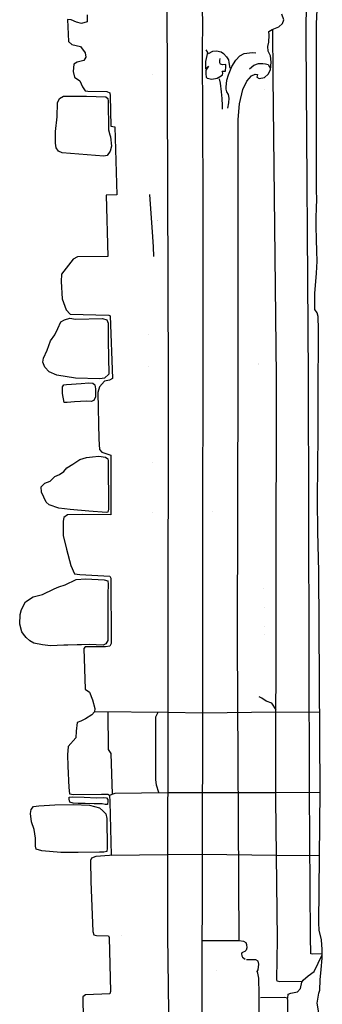
# Model space of a CAD drawing. Extents: x 2183.8 to 2243.3, y 8 to 50.
# Drawn here: x 2227.3 to 2228.3, y 26 to 29.1 of the extents above; entities that cross this region are included whole.
import ezdxf

# ---------------------------------------------------------------- set-up
doc = ezdxf.new("R2010")
doc.units = 0
doc.header["$LTSCALE"] = 50
for name, color, linetype in [('ARCHI_STONE', 113, 'Continuous'), ('ASHLAR', 3, 'Continuous'), ('DAMAGE', 9, 'Continuous'), ('MAJOR', 1, 'Continuous'), ('MINOR', 40, 'Continuous'), ('OUTLINE', 7, 'Continuous'), ('SCULPTURAL', 2, 'Continuous')]:
    doc.layers.add(name, color=color, linetype=linetype)

msp = doc.modelspace()

# ---------------------------------------------------------------- linework, layer by layer
at = {"layer": 'ARCHI_STONE'}
for points in [[(2227.635627829922, 28.72661373389035, -4950.442256975671), (2227.6262147539, 28.71323957791733, -4950.441288132454), (2227.61582122397, 28.71065799395199, -4950.44053108133), (2227.482988203888, 28.72204683919461, -4950.409069256509), (2227.470995712617, 28.72674434485204, -4950.401312936909), (2227.464284442426, 28.7373055456828, -4950.399279785172), (2227.462451206895, 28.75189612431603, -4950.399363891011), (2227.4619665547, 28.78985215547294, -4950.400029377081), (2227.4669818455, 28.83638522747586, -4950.402388093718), (2227.468502868231, 28.8810202697552, -4950.402640768664), (2227.474163705626, 28.89395037519563, -4950.398965012739), (2227.487365208805, 28.90137994379592, -4950.397650276467), (2227.505833536314, 28.90203004967468, -4950.397642005382), (2227.560220810675, 28.90167850316607, -4950.400001934771), (2227.62169518886, 28.89946652311192, -4950.421524017525), (2227.6286436481, 28.89405870603665, -4950.421488783058), (2227.629075896212, 28.88573679806176, -4950.4214412097), (2227.630928588216, 28.79507316343754, -4950.422123351349), (2227.634548439316, 28.77878232388531, -4950.422028425399), (2227.63644330042, 28.77208866661248, -4950.421989157744), (2227.640373948875, 28.74294665906552, -4950.421820997392)], [(2227.525267589601, 28.19305520576837, -4950.430157080108), (2227.611485222677, 28.19505283234544, -4950.437861739748), (2227.625330152159, 28.19115812015056, -4950.438146928568), (2227.62932676098, 28.18079052192556, -4950.438085420226), (2227.629644205566, 28.15793365909487, -4950.437164587891), (2227.629703441306, 28.12529728405485, -4950.437137223656), (2227.631265984218, 28.01797832402352, -4950.438740366778), (2227.617863647146, 28.00518174510068, -4950.438676327347), (2227.602991120159, 28.00345374871253, -4950.438676143073), (2227.525487392754, 28.0050174598344, -4950.437628220354), (2227.465978167535, 28.01465386143234, -4950.426335008019), (2227.441795741352, 28.02589669205852, -4950.41961427879), (2227.42780577793, 28.04077666935953, -4950.412116884341), (2227.421787013726, 28.05607881921787, -4950.409835551685), (2227.424261375147, 28.06931929606823, -4950.40848587753), (2227.435223298411, 28.09476509383561, -4950.405776750487), (2227.445932462269, 28.12419759006549, -4950.403090443567), (2227.459981155166, 28.14280012510756, -4950.404768522173), (2227.469413119902, 28.16364821066685, -4950.406146060839), (2227.479341540508, 28.18429880118898, -4950.41985756507), (2227.490689929295, 28.19040966988329, -4950.420833818102), (2227.507102290478, 28.1957120302426, -4950.42196034172)], [(2227.560808084725, 27.93236299536418, -4950.445416048004), (2227.522480527283, 27.93039429582915, -4950.438154963606), (2227.498694196142, 27.92847884836159, -4950.432782515899), (2227.489131236125, 27.92865808103127, -4950.43120826755), (2227.484404817294, 27.95683422505653, -4950.428208528956), (2227.484148940782, 27.97742503660784, -4950.426902395587), (2227.488517991504, 27.9841597695836, -4950.427254130841), (2227.497049247285, 27.98510301059994, -4950.427253963867), (2227.543651660572, 27.9890137003962, -4950.430250773824), (2227.567877089785, 27.99020327642929, -4950.438307298624), (2227.580494364625, 27.99001543017837, -4950.441935420728), (2227.587213192398, 27.98471369326032, -4950.44379869321), (2227.588953020138, 27.97166892789217, -4950.442300116239), (2227.588701110292, 27.94600545188727, -4950.440572971454), (2227.583610095543, 27.93481627453232, -4950.441777852174), (2227.575117733904, 27.93150130471019, -4950.440657491504)], [(2227.516737148551, 27.73222091893425, -4950.47530386674), (2227.538907634922, 27.74745629787519, -4950.474427207299), (2227.560816364276, 27.75345409724194, -4950.474447098057), (2227.579633628784, 27.75528623806783, -4950.473654587001), (2227.60019903996, 27.75756322390833, -4950.472230886265), (2227.620607471886, 27.75394798136929, -4950.471090094326), (2227.628002398224, 27.74958607479703, -4950.471060514488), (2227.629634856019, 27.74258230148715, -4950.471019654457), (2227.630159293198, 27.5893524582907, -4950.467776317141), (2227.628643705252, 27.57952568431628, -4950.467405161098), (2227.623972714454, 27.5785195132381, -4950.46708617682), (2227.567994444998, 27.58270694787922, -4950.46018780611), (2227.509087135997, 27.58848545628582, -4950.448397840602), (2227.472261262118, 27.59183946100488, -4950.443538226278), (2227.441847000455, 27.60321548436748, -4950.440301509674), (2227.431854726639, 27.61108196854621, -4950.442408590402), (2227.417099128887, 27.6433979364009, -4950.447978775223), (2227.416691907554, 27.65976027279675, -4950.451551244112), (2227.428013138451, 27.67187195282813, -4950.455566396538), (2227.445206207594, 27.67786679631229, -4950.466026980032), (2227.459570291942, 27.69306342661421, -4950.475276519857), (2227.475036009949, 27.69972712013549, -4950.476095100695), (2227.488536961803, 27.70900126271422, -4950.476139058269), (2227.498134837652, 27.72012698214338, -4950.476196067137)], [(2227.492748798602, 27.34860824419204, -4950.397070983429), (2227.527685919791, 27.3655142235787, -4950.422605974692), (2227.557938181126, 27.36731706619092, -4950.431294665001), (2227.616822697501, 27.36404976794544, -4950.432661262194), (2227.628072411578, 27.3611330037633, -4950.433902567782), (2227.629174557978, 27.35112913280173, -4950.433054270437), (2227.628800640052, 27.31949203542185, -4950.431767695512), (2227.628536922995, 27.17138272158921, -4950.4356705512), (2227.622342453958, 27.16073525002674, -4950.435297762588), (2227.613790909759, 27.15712099241632, -4950.435282763349), (2227.568748430469, 27.15913633648248, -4950.435323399549), (2227.544377374934, 27.15791833902303, -4950.435964852797), (2227.530378991466, 27.15774504792969, -4950.43881957052), (2227.500789720457, 27.15714335689839, -4950.437728298069), (2227.488228192842, 27.15694905111826, -4950.436944601061), (2227.44625118853, 27.15528634090866, -4950.423519915284), (2227.420436740786, 27.15752477874777, -4950.414535023712), (2227.393129162841, 27.16351715396537, -4950.396399949072), (2227.379813009959, 27.17104415454088, -4950.38427408916), (2227.368312707038, 27.18120970095532, -4950.37659014333), (2227.359920601915, 27.19159256539756, -4950.377287171377), (2227.354545041877, 27.19909333553884, -4950.377333280991), (2227.347935306188, 27.22337116592036, -4950.375261486187), (2227.349085860441, 27.25433293531268, -4950.375752988666), (2227.3542057745, 27.26975042497525, -4950.377260605374), (2227.366103989355, 27.29504298298118, -4950.382141022128), (2227.390767844012, 27.31058092065719, -4950.384743684758), (2227.420637527973, 27.31837912876032, -4950.393624840807), (2227.457798748799, 27.33572905917892, -4950.404927749145), (2227.472374641153, 27.3418654584109, -4950.405111324784)], [(2227.610806674803, 26.65309705385055, -4950.433052919869), (2227.585500921438, 26.6524355644799, -4950.433065556231), (2227.556848352878, 26.65333384729477, -4950.432879485469), (2227.533912339388, 26.65422469909159, -4950.431693966283), (2227.518215034504, 26.65477999508462, -4950.430908426256), (2227.507226284729, 26.65838833607172, -4950.431410490856), (2227.50496400226, 26.66723301009605, -4950.432094805873), (2227.505695607759, 26.67359717239405, -4950.433079376985), (2227.51470904532, 26.67488154239514, -4950.433397128792), (2227.553360819293, 26.67386201586619, -4950.433366292349), (2227.592157546765, 26.67174272787666, -4950.433961697167), (2227.614275444935, 26.67276424730954, -4950.436325366414), (2227.624742628721, 26.67177118519233, -4950.436471087442), (2227.628674630609, 26.66652124851477, -4950.436122412018), (2227.628709352002, 26.661218050585, -4950.436092251509), (2227.627342299354, 26.65076410271683, -4950.43603372756), (2227.620164384115, 26.65082957214286, -4950.436038750194)], [(2227.533715519054, 26.49843501658816, -4950.477928198659), (2227.478486484586, 26.49837280922247, -4950.460093098764), (2227.417936713938, 26.5037670379459, -4950.431380361948), (2227.400902197328, 26.50882094547589, -4950.427940901822), (2227.398497585932, 26.51804116889893, -4950.424515640103), (2227.397962761539, 26.54406945422352, -4950.424031319945), (2227.393539340895, 26.57075739658597, -4950.42323697548), (2227.385170456504, 26.59551203794559, -4950.402349623218), (2227.382302316031, 26.62233309765972, -4950.379730841412), (2227.384086172481, 26.63498128655337, -4950.377271224732), (2227.392141966794, 26.64389554747885, -4950.375893348531), (2227.409388116906, 26.64674444684965, -4950.377637974056), (2227.459622605679, 26.6494960193485, -4950.411148074936), (2227.51850411955, 26.65075394754266, -4950.450653643561), (2227.570052951877, 26.64849549691393, -4950.468161647033), (2227.602354453135, 26.64020735397922, -4950.479480149391), (2227.612814049313, 26.63084812861141, -4950.484322718828), (2227.622249274228, 26.62098154208436, -4950.487739752138), (2227.6250682296, 26.6058506660137, -4950.487651937147), (2227.626273985139, 26.5118786628643, -4950.469879170001), (2227.625297430122, 26.50151891062537, -4950.469188343255), (2227.615398999098, 26.49947902643112, -4950.468076139874), (2227.601590362097, 26.49936006415562, -4950.467293679046)]]:
    msp.add_polyline3d(points, close=True, dxfattribs=at)
at = {"layer": 'ASHLAR', "extrusion": (-0.002118992781660799, -0.9999314669917371, 0.01151395628549248), "const_width": 1e-05, "elevation": -90.77759235825098, "flags": 128}
msp.add_lwpolyline([(2227.473097991637, -4949.729582359104), (2227.751338084386, -4949.730613979855), (2227.862249347708, -4949.828340366159)], dxfattribs=at)
at = {"layer": 'ASHLAR', "extrusion": (0.9978159003207291, 0.007230697975622455, 0.06565931825657557), "const_width": 1e-05, "elevation": 1898.072520455633, "flags": 128}
msp.add_lwpolyline([(12.66191815406755, -5086.046848823069), (12.81425526122972, -5086.047416802951), (12.91577825692953, -5086.04888206806)], dxfattribs=at)
at = {"layer": 'ASHLAR', "extrusion": (0.009500177707971492, 0.9999493831681476, 0.003313265029888414), "const_width": 1e-05, "elevation": 33.82239095663982, "flags": 128}
msp.add_lwpolyline([(-2227.763588763537, -4950.922911539831), (-2227.777454134206, -4950.92290180804), (-2227.915770117861, -4951.108111184858)], dxfattribs=at)
at = {"layer": 'ASHLAR', "extrusion": (-0.0006478858772612732, 0.005682895207011146, 0.9999836423391917), "const_width": 1e-05, "elevation": -4951.953000291123, "flags": 128}
msp.add_lwpolyline([(2224.919277245363, 56.95211067819369), (2224.919119435615, 57.03386703626069), (2224.918707362576, 57.09677094717158)], dxfattribs=at)
at = {"layer": 'ASHLAR', "extrusion": (-0.00973677106317629, 0.9999475635769118, 0.003172599227968386), "const_width": 1e-05, "elevation": -8.592741666224413, "flags": 128}
msp.add_lwpolyline([(-2227.82527399535, -4950.441835897359), (-2227.993718033359, -4950.4436676248), (-2228.104762584956, -4950.540357987953)], dxfattribs=at)
at = {"layer": 'ASHLAR', "extrusion": (0.08750199768580513, -0.9935914388555818, 0.07155035313601325), "const_width": 1e-05, "elevation": -187.8877468650823, "flags": 128}
msp.add_lwpolyline([(2221.867448676146, -4949.785624120447), (2222.093740315955, -4950.029278091873), (2222.228945948566, -4950.211039969471)], dxfattribs=at)
at = {"layer": 'ASHLAR', "extrusion": (0.0130260380558912, -0.9995656202130715, 0.02643658867222139), "const_width": 1e-05, "elevation": -130.4306415126993, "flags": 128}
msp.add_lwpolyline([(2227.840086058489, -4948.726120788771), (2228.003028426272, -4948.726037271222), (2228.114213343086, -4948.821855812457)], dxfattribs=at)
at = {"layer": 'ASHLAR', "extrusion": (-0.05567044434380416, 0.00247245372566138, 0.9984461370545424), "const_width": 1e-05, "elevation": -5066.703391459651, "flags": 128}
msp.add_lwpolyline([(-127.2081506409438, 1945.028968689853), (-127.2210565110856, 1945.011243263363), (-127.2742752439342, 1945.008767424511), (-127.404989726918, 1945.002428029049)], dxfattribs=at)
at = {"layer": 'ASHLAR', "extrusion": (0.01858552008271, -0.99975226287094, 0.01224709466323596), "const_width": 1e-05, "elevation": -47.80389289587905, "flags": 128}
msp.add_lwpolyline([(2228.077334420548, -4950.326150841108), (2228.305214139564, -4950.57078197392), (2228.439492472352, -4950.753768152054)], dxfattribs=at)
at = {"layer": 'ASHLAR', "extrusion": (0.9991038892283601, 0.01219386801521314, 0.04053058242355263), "const_width": 1e-05, "elevation": 2025.819255067317, "flags": 128}
msp.add_lwpolyline([(1.395621183596973, -5036.994177655362), (1.270310769598755, -5036.99346401031), (1.198251363091007, -5036.994629661473)], dxfattribs=at)
at = {"layer": 'ASHLAR', "extrusion": (0.0006961828268213044, 0.999995596164294, 0.002884957796899692), "const_width": 1e-05, "elevation": 15.66061389724748, "flags": 128}
msp.add_lwpolyline([(-2227.607649524245, -4950.507491118815), (-2227.800047494227, -4950.509010489963), (-2227.910341991455, -4950.604422142866)], dxfattribs=at)
at = {"layer": 'ASHLAR', "extrusion": (0.01033444292655957, -0.9999434913534644, 0.002492667094086581), "const_width": 1e-05, "elevation": -17.70470587262588, "flags": 128}
msp.add_lwpolyline([(2228.105073410939, -4950.509878293537), (2228.335449383373, -4950.75638250783), (2228.468586617718, -4950.944900332596)], dxfattribs=at)
at = {"layer": 'ASHLAR', "extrusion": (0.007212528002001982, -0.9999738466873949, 0.000534210665277944), "const_width": 1e-05, "elevation": -14.78084927371203, "flags": 128}
msp.add_lwpolyline([(2227.781730290103, -4950.435144897747), (2227.966515570301, -4950.434787086235), (2228.075949171766, -4950.529842813996)], dxfattribs=at)
at = {"layer": 'ASHLAR', "extrusion": (0.915329688412686, 0.01079068110767756, 0.4025607068648995), "const_width": 1e-05, "elevation": 46.58249155106041, "flags": 128}
msp.add_lwpolyline([(1.741648329662915, -5428.478950657669), (1.861484490715107, -5428.479040873678), (1.941950184973898, -5428.480229425822)], dxfattribs=at)
at = {"layer": 'ASHLAR', "extrusion": (0.06261332917623212, -0.9965998906028947, 0.0535558499117247), "const_width": 1e-05, "elevation": -153.7413748070466, "flags": 128}
msp.add_lwpolyline([(2225.314924285343, -4949.406388489236), (2225.547250311851, -4949.655021575157), (2225.680337393427, -4949.834691254824)], dxfattribs=at)
at = {"layer": 'ASHLAR', "extrusion": (-2.467968817655455e-05, 0.005668514958135212, 0.9999839335354755), "const_width": 1e-05, "elevation": -4950.541133015688, "flags": 128}
msp.add_lwpolyline([(2227.985877757423, 56.06695035517247), (2227.984996783902, 56.26929210748969)], dxfattribs=at)
at = {"layer": 'ASHLAR', "extrusion": (0.04385761563976447, 0.9987205267412029, 0.02517576247443065), "const_width": 1e-05, "elevation": 1.107226816755222, "flags": 128}
msp.add_lwpolyline([(-2224.731427550078, -4952.322316058443), (-2224.77577417247, -4952.385680435836), (-2224.788453026819, -4952.383015081617)], dxfattribs=at)
at = {"layer": 'ASHLAR', "extrusion": (0.001315226322407803, -0.9999779552685018, 0.006508391256481577), "const_width": 1e-05, "elevation": -57.29325247842588, "flags": 128}
msp.add_lwpolyline([(2227.678492358902, -4950.173434972864), (2227.856668177094, -4950.172585451042), (2227.965166918753, -4950.267244802102)], dxfattribs=at)
at = {"layer": 'ASHLAR', "extrusion": (0.01608476301224447, 0.9996898446606134, 0.01901301873134882), "const_width": 1e-05, "elevation": -30.29447849465175, "flags": 128}
msp.add_lwpolyline([(-2227.191428393703, -4950.854223127656), (-2227.426553945953, -4951.104445645394), (-2227.558505120609, -4951.289442127489)], dxfattribs=at)
at = {"layer": 'ASHLAR', "extrusion": (0.02121119321376348, -0.9992624719362956, 0.0320093339857728), "const_width": 1e-05, "elevation": -138.9503222051787, "flags": 128}
msp.add_lwpolyline([(2227.725098568784, -4948.534821564457), (2227.908930987179, -4948.528310081713), (2228.017368443795, -4948.623258980771)], dxfattribs=at)
at = {"layer": 'ASHLAR', "extrusion": (-0.8187053727648359, 0.00383996142238682, 0.5742009816277448), "const_width": 1e-05, "elevation": -4666.329092796006, "flags": 128}
msp.add_lwpolyline([(-38.02513413693056, -2773.89814844475), (-38.12304343635865, -2773.899560355702), (-38.21255247837946, -2773.899409646919)], dxfattribs=at)
at = {"layer": 'ASHLAR', "extrusion": (0.8465981606050174, 0.0007357074506196043, 0.5322321046261195), "const_width": 1e-05, "elevation": -748.6519264070923, "flags": 128}
msp.add_lwpolyline([(25.84211041110434, -5376.903769550027), (25.84211041110435, -5377.114926740108)], dxfattribs=at)
at = {"layer": 'ASHLAR', "extrusion": (0.01311657834923399, 0.9998742583398488, 0.00891195162385075), "const_width": 1e-05, "elevation": 12.88300388649273, "flags": 128}
msp.add_lwpolyline([(-2227.486200481809, -4951.096608965204), (-2227.608956461256, -4951.095855004038), (-2227.741002395644, -4951.280616815133)], dxfattribs=at)
at = {"layer": 'ASHLAR', "extrusion": (-0.9908701078031823, -0.001058933513340053, 0.1348158303832465), "const_width": 1e-05, "elevation": -2875.26435906284, "flags": 128}
msp.add_lwpolyline([(-25.2121493693197, -4605.194506549243), (-25.30566408148905, -4605.196252731624), (-25.40096410428656, -4605.195800925247)], dxfattribs=at)
at = {"layer": 'ASHLAR', "extrusion": (0.006072175000729474, 0.9998704243157265, 0.01490849655228705), "const_width": 1e-05, "elevation": -32.70312137650167, "flags": 128}
msp.add_lwpolyline([(-2227.429606142874, -4950.50643127445), (-2227.612598495818, -4950.502594169144), (-2227.72107569026, -4950.59768897788)], dxfattribs=at)
at = {"layer": 'ASHLAR', "extrusion": (0.8459124632650713, 0.007191207136540689, 0.5332732798788428), "const_width": 1e-05, "elevation": -755.1562621370637, "flags": 128}
msp.add_lwpolyline([(8.642302063887104, -5376.048070485027), (8.642302063887115, -5376.258653638875)], dxfattribs=at)
at = {"layer": 'ASHLAR', "extrusion": (0.002401281802855156, -0.9999647102641661, 0.008050594512563899), "const_width": 1e-05, "elevation": -62.09874753416871, "flags": 128}
msp.add_lwpolyline([(2228.101788343265, -4950.443194260018), (2228.224596455158, -4950.444044479797), (2228.355327953273, -4950.625487501025)], dxfattribs=at)
at = {"layer": 'ASHLAR', "extrusion": (0.002405367499246058, -0.9999865536316129, 0.004594209743026755), "const_width": 1e-05, "elevation": -44.77592522681012, "flags": 128}
msp.add_lwpolyline([(2228.100995819393, -4950.630378208994), (2228.223867138962, -4950.629146010996), (2228.359357110135, -4950.806101193229)], dxfattribs=at)
at = {"layer": 'ASHLAR', "extrusion": (0.008628932230390593, 0.00231057144150803, 0.9999601005981075), "const_width": 1e-05, "elevation": -4931.296273037007, "flags": 128}
msp.add_lwpolyline([(2270.742366129121, 38.78498474463104), (2270.758005638985, 38.76684429378786), (2270.761670862505, 38.74923713224146), (2270.76431933446, 38.59599856358316), (2270.760688085772, 38.56836099459593)], dxfattribs=at)
at = {"layer": 'ASHLAR', "extrusion": (-0.9057629226629079, -0.01541307028738312, 0.4235043862741725), "const_width": 1e-05, "elevation": -4115.258546857116, "flags": 128}
msp.add_lwpolyline([(10.70592466648936, -3541.202362517939), (10.56782474614285, -3541.203230645476), (10.52301211856362, -3541.20097619874)], dxfattribs=at)
at = {"layer": 'ASHLAR', "extrusion": (0.003203436152839577, 0.9999904696860811, 0.002966232260959043), "const_width": 1e-05, "elevation": 19.8227243534716, "flags": 128}
msp.add_lwpolyline([(-2227.538611424936, -4950.519992630482), (-2227.721726065699, -4950.520230293852), (-2227.830376956076, -4950.614571808561)], dxfattribs=at)
at = {"layer": 'ASHLAR', "extrusion": (-0.9999943094179327, 0.002205652930674792, 0.002552690130310171), "const_width": 1e-05, "elevation": -2240.342290072595, "flags": 128}
msp.add_lwpolyline([(-32.0725887158243, -4944.736159440115), (-32.15650412286708, -4944.737834799955), (-32.2842483663781, -4944.736808589065)], dxfattribs=at)
at = {"layer": 'ASHLAR', "extrusion": (0.8468234001338799, -0.004327303612698001, 0.5318565628335692), "const_width": 1e-05, "elevation": -746.4296528644539, "flags": 128}
msp.add_lwpolyline([(38.76132906956606, -5377.13183987516), (38.76132906956606, -5377.342493271925)], dxfattribs=at)
at = {"layer": 'ASHLAR', "extrusion": (-0.1223705362966629, -0.04831896521084837, 0.9913075856904456), "const_width": 1e-05, "elevation": -5181.722383087482, "flags": 128}
msp.add_lwpolyline([(793.0416989471523, 1412.986312957902), (793.0254935978929, 1412.967621223672), (793.012452602174, 1412.965350649192), (793.0063008871316, 1412.966824324365)], dxfattribs=at)
at = {"layer": 'ASHLAR', "extrusion": (0.002823396835407849, 0.9999933227219479, 0.002320116770410997), "const_width": 1e-05, "elevation": 21.97844705169964, "flags": 128}
msp.add_lwpolyline([(-2227.955529621124, -4950.8497370714), (-2228.078467438825, -4950.845921177894), (-2228.215622355883, -4951.023336823717)], dxfattribs=at)
at = {"layer": 'ASHLAR', "extrusion": (0.9972729650711001, 0.03950107021362537, 0.06234018439397475), "const_width": 1e-05, "elevation": 1914.46996495049, "flags": 128}
msp.add_lwpolyline([(-61.03116371196361, -5080.012666776806), (-61.15098544132012, -5080.011231424331), (-61.26056933939798, -5079.953583005919)], dxfattribs=at)
at = {"layer": 'ASHLAR', "extrusion": (0.009785220567933704, 0.9999349117018235, 0.005867011019544247), "const_width": 1e-05, "elevation": 19.91218470939305, "flags": 128}
msp.add_lwpolyline([(-2227.26565309102, -4950.63970688674), (-2227.448098220315, -4950.641366783616), (-2227.668768491551, -4950.913472066703)], dxfattribs=at)
at = {"layer": 'ASHLAR', "extrusion": (-0.2872351511563357, -0.3119502844300082, 0.9056395463893093), "const_width": 1e-05, "elevation": -5131.611978092764, "flags": 128}
msp.add_lwpolyline([(1620.622166255002, -714.6581972848286), (1620.614374641875, -714.66037922907), (1620.60270997141, -714.6542445322269)], dxfattribs=at)
at = {"layer": 'ASHLAR', "extrusion": (-0.999776298113118, -0.01930693096763311, 0.008636906149835429), "const_width": 1e-05, "elevation": -2270.885222910631, "flags": 128}
msp.add_lwpolyline([(16.07974915234287, -4931.288303259227), (16.28286636541687, -4931.351123589861), (16.33579922721088, -4931.315332961257)], dxfattribs=at)
at = {"layer": 'ASHLAR', "extrusion": (0.02014621251543765, 0.6242400316874638, 0.7809727991166638), "const_width": 1e-05, "elevation": -3804.536416690772, "flags": 128}
msp.add_lwpolyline([(-2225.60732808148, -3168.924560524762), (-2225.667235049182, -3168.925688226002), (-2225.756358375538, -3168.931740213257)], dxfattribs=at)
at = {"layer": 'ASHLAR', "extrusion": (0.3163912569233077, 0.01091264960743184, 0.9485660159530465), "const_width": 1e-05, "elevation": -3990.678356477502, "flags": 128}
msp.add_lwpolyline([(-50.03971685597593, -3680.024683984607), (-50.08558825350124, -3680.016769673957), (-50.12010970321464, -3680.01477304332)], dxfattribs=at)
at = {"layer": 'ASHLAR', "extrusion": (-0.9991478213701704, -0.01456203758470215, 0.03862095432047142), "const_width": 1e-05, "elevation": -2417.813066392268, "flags": 128}
msp.add_lwpolyline([(6.238505143696578, -4861.028137826512), (6.080402289934604, -4861.030087977593), (5.982518072863407, -4860.984631025372)], dxfattribs=at)
at = {"layer": 'ASHLAR', "extrusion": (-0.001056076068493375, -0.9999489196265858, 0.01005200681263417), "const_width": 1e-05, "elevation": -78.3462316879504, "flags": 128}
msp.add_lwpolyline([(2227.601986394783, -4949.897787500162), (2227.790195444539, -4949.900498018319), (2227.898937612221, -4949.993287733475)], dxfattribs=at)
at = {"layer": 'ASHLAR', "extrusion": (0.9999151170257831, 0.01301019886419833, 0.0007024733649956641), "const_width": 1e-05, "elevation": 2224.43348763897, "flags": 128}
msp.add_lwpolyline([(-2.752751349119567, -4952.000911223828), (-2.871232223088423, -4951.999787488487), (-2.934879874666805, -4952.054956080316)], dxfattribs=at)
at = {"layer": 'ASHLAR', "extrusion": (-0.0005661748418761077, 1.040812629922319e-06, 0.9999998397224698), "const_width": 1e-05, "elevation": -4952.040419426973, "flags": 128}
msp.add_lwpolyline([(2225.246508058884, 26.23985374591981), (2225.364340791451, 26.23963713124967)], dxfattribs=at)
at = {"layer": 'ASHLAR', "extrusion": (0.9996937167344969, 0.01284705180129961, 0.02115244623163239), "const_width": 1e-05, "elevation": 2123.055681195111, "flags": 128}
msp.add_lwpolyline([(-2.398806348873325, -4996.805530025902), (-2.489395459141907, -4996.806063369788), (-2.586220898804122, -4996.798762115731)], dxfattribs=at)
at = {"layer": 'ASHLAR', "extrusion": (0.01363782557502359, -0.9998288771812056, 0.01249904268954311), "const_width": 1e-05, "elevation": -57.72879671244986, "flags": 128}
msp.add_lwpolyline([(2228.276516839071, -4950.444953989292), (2228.318283857688, -4950.444855964191), (2228.454106340788, -4950.620455871109)], dxfattribs=at)
at = {"layer": 'ASHLAR', "extrusion": (0.00847863884252167, 0.9993376771041379, 0.03538813082778074), "const_width": 1e-05, "elevation": -130.2665498606318, "flags": 128}
msp.add_lwpolyline([(-2227.333771977117, -4948.929053863249), (-2227.521580013452, -4949.006402007989), (-2227.626350956362, -4949.020436360353)], dxfattribs=at)
at = {"layer": 'ASHLAR', "extrusion": (0.00125325602554981, 0.965160094746021, 0.2616570672830877), "const_width": 1e-05, "elevation": -1267.418700512742, "flags": 128}
msp.add_lwpolyline([(-2228.073946811934, -4785.694165003363), (-2227.953209153928, -4785.694402572905), (-2227.893951514527, -4785.693820985325)], dxfattribs=at)
at = {"layer": 'ASHLAR', "extrusion": (-0.0006478894013512734, 0.005682893488376244, 0.9999836423466752), "const_width": 1e-05, "elevation": -4951.98753902871, "flags": 128}
msp.add_lwpolyline([(2224.994439460904, 54.18992606964773), (2224.924063575994, 54.18973147935124), (2224.904270049562, 54.18954368289954)], dxfattribs=at)
at = {"layer": 'ASHLAR'}
for points in [[(2227.562663928419, 29.1604095237176, -4950.460694569953), (2227.562446957735, 29.13740449218633, -4950.45292301082), (2227.545109697966, 29.13314826634964, -4950.452344058336), (2227.528696021609, 29.13692987293116, -4950.452093184977), (2227.512208747408, 29.14435806992672, -4950.452429080044), (2227.500033987651, 29.14509663475157, -4950.452724163933), (2227.503049596745, 29.07545727841291, -4950.458127921923), (2227.513875509259, 29.06574993189084, -4950.454669757796), (2227.541481236678, 29.05983095684705, -4950.446128276374), (2227.556226642273, 29.03908245189956, -4950.442887824643), (2227.558175567098, 29.02566014171929, -4950.44054629425), (2227.551826957207, 29.01507318585532, -4950.43850925172), (2227.531029824077, 29.00935558728366, -4950.437641237318), (2227.520711240833, 29.00308306947243, -4950.438036773994), (2227.518463893633, 28.97993969572378, -4950.440595193297), (2227.521887379472, 28.96175912519829, -4950.439640659432), (2227.539207575828, 28.9503998710015, -4950.440413878991), (2227.547488003703, 28.93104334539209, -4950.440581509803), (2227.556733697443, 28.91867187261724, -4950.441212709102), (2227.56435273225, 28.91727593850128, -4950.442190334776), (2227.625340254314, 28.91685150231373, -4950.443280403321), (2227.634324553507, 28.91206643300139, -4950.443247388901), (2227.635375451068, 28.90248349202102, -4950.442909249678), (2227.638235150499, 28.80596203913623, -4950.444198357551), (2227.650407585861, 28.8046661683172, -4950.444183106611), (2227.656702984332, 28.58773163114018, -4950.444644183058), (2227.622876496539, 28.58725688610055, -4950.443814405449), (2227.627955270369, 28.39171801026063, -4950.441709374672), (2227.532318450716, 28.39086110550648, -4950.439643978437), (2227.51821179414, 28.38376816943046, -4950.437207320909), (2227.48122434473, 28.3357213815139, -4950.435967740627), (2227.480081194513, 28.31278017456745, -4950.436262604578), (2227.482700861232, 28.25807359423093, -4950.439770491641), (2227.495425575655, 28.22252836776095, -4950.44012624141), (2227.508224330273, 28.2093809306965, -4950.440892228188), (2227.631935003912, 28.2053604355318, -4950.442345719953), (2227.636251079678, 28.20389664523521, -4950.442334604865), (2227.6435981089, 28.00399561120558, -4950.441476808122), (2227.634266852996, 27.99876192163255, -4950.441311611544), (2227.618377629809, 27.99562331273359, -4950.441587068102), (2227.601648107358, 27.97765651188872, -4950.439656311098), (2227.597127980229, 27.9601828406428, -4950.438993939808), (2227.599831456766, 27.81144238093557, -4950.442108878451), (2227.601959787353, 27.77864418177406, -4950.444326595886), (2227.60973200145, 27.76979315729977, -4950.445686253036), (2227.637643593584, 27.76114586563366, -4950.446751021087), (2227.638176874072, 27.57068548109605, -4950.443687301216), (2227.548182297075, 27.57201988398459, -4950.438517717873), (2227.499822547902, 27.57083952826826, -4950.437410347779), (2227.488324667404, 27.56279177270786, -4950.436947564047), (2227.485908656841, 27.55145343263643, -4950.436743194424), (2227.486824382367, 27.50573058743297, -4950.435916761525), (2227.497267104019, 27.46191300758121, -4950.435943979505), (2227.510261989442, 27.41014230650977, -4950.439178830424), (2227.522292967231, 27.38322115192616, -4950.441140532501), (2227.539153660995, 27.38131372815943, -4950.441118768591), (2227.634860029534, 27.37626997624146, -4950.439896102424), (2227.638466041393, 27.36968731478447, -4950.439290359687), (2227.638777597269, 27.16191615773122, -4950.437684898896), (2227.635354429401, 27.15393622001531, -4950.437641766875), (2227.620638074564, 27.15143428571724, -4950.437637083138), (2227.556686128953, 27.15123563192639, -4950.439375380299), (2227.55223114529, 27.14597903265535, -4950.439065394885), (2227.556043587875, 27.01737514030824, -4950.437200075979), (2227.570391578814, 27.00781433738943, -4950.436853447378), (2227.579955358114, 26.982847013502, -4950.436988360606), (2227.586935204566, 26.95533589813035, -4950.436827493021), (2227.586227711372, 26.94526276645846, -4950.437619701738), (2227.577460990714, 26.93594981317742, -4950.43700645908), (2227.557868275757, 26.92331313118522, -4950.436664340479), (2227.542757076018, 26.91553002821287, -4950.435497905317), (2227.531288342241, 26.91137695802222, -4950.436047731274), (2227.527916089679, 26.88408086702586, -4950.435894792794), (2227.52673865625, 26.86227047365596, -4950.437469599088), (2227.501856655117, 26.83515486542584, -4950.436199628029), (2227.500595794175, 26.80848164797685, -4950.436048861361), (2227.501286324792, 26.77225033507571, -4950.435842511845), (2227.504027396787, 26.70447477375372, -4950.437578057743), (2227.506057188415, 26.6847668333734, -4950.436898745435), (2227.519100198606, 26.68229575149823, -4950.437159250347), (2227.608377054012, 26.68385451032568, -4950.439657253742), (2227.62804201173, 26.6828804918814, -4950.438931480962), (2227.634219791276, 26.68069967665775, -4950.438632086225), (2227.634754009456, 26.65862794267829, -4950.437940309489), (2227.638680966753, 26.49004610502825, -4950.439243705481), (2227.633315333308, 26.48859662207266, -4950.43796545075), (2227.590787106739, 26.48482473032476, -4950.436981074048), (2227.576599879136, 26.47970646668027, -4950.435970683798), (2227.573724247825, 26.47252438289638, -4950.434799736794), (2227.574112308133, 26.40581959468111, -4950.433146909118), (2227.580972083603, 26.24708941413485, -4950.432098903631), (2227.583833853349, 26.23604649472725, -4950.432317291315), (2227.592661207945, 26.23472999211022, -4950.433294585528), (2227.630934425863, 26.23321519129876, -4950.435242169962), (2227.632561604828, 26.22793000820126, -4950.434928081474), (2227.636976290557, 26.0560521633835, -4950.43918391567), (2227.634492449709, 26.04884798745191, -4950.439144583704), (2227.557297543142, 26.04599350809739, -4950.437338885368), (2227.548538098564, 26.03951437206209, -4950.437307739758), (2227.548741174394, 26.02094932371437, -4950.436919104629), (2227.551202886795, 25.95030018038214, -4950.436657510743)], [(2227.760790920415, 28.58908948443126, -4950.444590845977), (2227.770141871932, 28.45431462736502, -4950.439923470876), (2227.773213648603, 28.42268204334825, -4950.440041358665), (2227.773532139277, 28.39161997831602, -4950.442858993994)], [(2228.163706491628, 26.95116086142973, -4950.780569472566), (2228.150053129451, 26.97281466946172, -4950.783697832839), (2228.132190153998, 26.97875796693707, -4950.783443536357), (2228.118265597319, 26.98802515923781, -4950.783505223423), (2228.110501939631, 26.99258105559414, -4950.749515175587)], [(2227.586255100063, 26.94565272057531, -4950.437589033514), (2227.820196146922, 26.9438713135248, -4950.439015176338), (2227.929201885004, 26.94228751335066, -4950.531774627232), (2228.163697321651, 26.94556581467739, -4950.780543512553), (2228.302616110749, 26.94440324512178, -4950.958440845392)], [(2227.628845690717, 26.94532840306244, -4950.43784867271), (2227.6294422601, 26.82533585952816, -4950.438964243544), (2227.638099489124, 26.81280826650563, -4950.438887440362), (2227.642642486072, 26.6834551602313, -4950.438786947549)], [(2227.791175099669, 26.68849600150711, -4950.438688403337), (2227.783237447292, 26.7122578028495, -4950.440626457731), (2227.781453493775, 26.72989483209185, -4950.441027490176), (2227.781051292473, 26.75574065971383, -4950.441474277886), (2227.780813185572, 26.83247041744898, -4950.443708360015), (2227.781169959676, 26.92901092398822, -4950.440361374714), (2227.788934019263, 26.94410936740792, -4950.438824597302)], [(2227.634219791276, 26.68069967665774, -4950.438632086224), (2227.651666498539, 26.68640736480834, -4950.438952864819), (2227.819813117515, 26.68892475224053, -4950.438634115267), (2227.928734386315, 26.68857068027316, -4950.531394642673), (2228.043941216127, 26.68834489099245, -4950.70307015138), (2228.163276909885, 26.68905223610688, -4950.779353335593), (2228.304100221038, 26.68951552080287, -4950.957841435575)], [(2227.638680966752, 26.49004610502825, -4950.439243705481), (2227.819516445254, 26.49145800076725, -4950.438338967563), (2227.928370582212, 26.49311340533339, -4950.531113390318), (2228.165072577642, 26.49000325111265, -4950.779440299227), (2228.302026787639, 26.48804966745315, -4950.959743350948)]]:
    msp.add_polyline3d(points, dxfattribs=at)
at = {"layer": 'DAMAGE'}
msp.add_polyline3d([(2228.200699561358, 26.03503519626753, -4950.765928021755), (2228.202512229725, 26.04743328314169, -4950.772918053049), (2228.210856000801, 26.05105478320039, -4950.775615799174), (2228.231948224402, 26.0554798625546, -4950.782583794666), (2228.241355871106, 26.06542232721787, -4950.783065103892), (2228.245770233881, 26.08568557077697, -4950.782519700231), (2228.25040097745, 26.09208994757136, -4950.784891479374), (2228.265405216589, 26.10584650552658, -4950.803624636703), (2228.284868990516, 26.12024748022677, -4950.836384934792), (2228.31037540265, 26.17288671659317, -4950.926921321911)], dxfattribs=at)
at = {"layer": 'MAJOR', "extrusion": (-0.00640259907384746, -0.9574010075640113, 0.2886906951055328), "const_width": 1e-05, "elevation": -1468.467473415876, "flags": 128}
msp.add_lwpolyline([(2227.703174877427, -4727.977624069848), (2227.823425313174, -4727.977452161803), (2227.879801044529, -4727.981695878464)], dxfattribs=at)
at = {"layer": 'MAJOR'}
for points in [[(2227.825518873095, 25.74793219732383, -4950.437185214655), (2227.819129685047, 26.23402819769587, -4950.437954194864), (2227.821781618434, 27.99917020895658, -4950.440592500331), (2227.817321667737, 29.22441486681206, -4950.448823610987)], [(2228.310478760855, 26.17577038913999, -4950.927957443067), (2228.280319928746, 26.17447853062315, -4950.903948054861), (2228.27398030342, 26.17620484631847, -4950.899525553808), (2228.273743898408, 26.22981019755108, -4950.901561631064), (2228.270640535256, 26.69408504224379, -4950.891109263483), (2228.266666062501, 28.00954923511727, -4950.893610160121), (2228.259687024885, 29.08770679578985, -4950.895954651426), (2228.260134476428, 29.21899768784006, -4950.89204765629)], [(2227.928745959989, 29.18274662498239, -4950.544509408996), (2227.929352026629, 29.12817959777614, -4950.546729252983), (2227.928799258304, 29.05411212531163, -4950.545359808893), (2227.930843396024, 28.58799272376752, -4950.540337339308), (2227.930259368798, 28.00196827337246, -4950.535267738645), (2227.929623587501, 27.57265673939557, -4950.535042426079), (2227.929199223407, 26.93830890610349, -4950.531754002354), (2227.927534164352, 26.04373981545092, -4950.53046676624), (2227.929655996141, 25.82553085181629, -4950.533969700849)], [(2228.046689560886, 26.2185472744722, -4950.694700382986), (2228.041125303659, 27.16969242239872, -4950.711645689468), (2228.042772261663, 28.01394499661813, -4950.7147944491), (2228.043157251909, 28.82788445859872, -4950.722532792613), (2228.047644699496, 28.87734757265492, -4950.72574085137), (2228.057681570714, 28.92265081005123, -4950.730386608067), (2228.070705154909, 28.9496893932278, -4950.735109748603), (2228.085085973011, 28.96605930186503, -4950.74141943052), (2228.096761343561, 28.97117861874698, -4950.745103293918), (2228.104305945932, 28.97090027401676, -4950.747477341595), (2228.102535499569, 28.96199982686862, -4950.748160374503), (2228.109648976679, 28.95787548757909, -4950.74886479408), (2228.127083163999, 28.96069162590855, -4950.74886950255), (2228.139137736226, 28.97162788596231, -4950.74892384303), (2228.145858531185, 28.98545417574508, -4950.74844871304), (2228.14810401512, 29.00952680471867, -4950.7474853622), (2228.146401645514, 29.02956992006168, -4950.746867902981), (2228.138718370262, 29.04453496979785, -4950.74659169369), (2228.13706698012, 29.05915300810465, -4950.745210903824), (2228.140406815371, 29.07304386817967, -4950.743822747595), (2228.141322892883, 29.09540382782421, -4950.741934941286), (2228.140695033383, 29.10770530879803, -4950.741089673532), (2228.151014034229, 29.11391897634278, -4950.540239233303), (2228.172931220763, 29.12254673724293, -4950.549796135242), (2228.18376928001, 29.13242714003012, -4950.548746563018), (2228.188135832842, 29.14469533796078, -4950.547531636753), (2228.182341432347, 29.16187866124169, -4950.548365510539)], [(2228.247159850124, 26.08760742757824, -4950.78323143535), (2228.175228271298, 26.08708981435676, -4950.774752553797), (2228.166978878334, 26.08859209961135, -4950.774971850397), (2228.166434169374, 26.0946532084222, -4950.773877059665), (2228.167836097452, 26.22174084999487, -4950.779721069168), (2228.16324192985, 26.66770922250859, -4950.779254307842), (2228.165441143151, 28.00955576349633, -4950.785480234924), (2228.154415946864, 28.96371134980677, -4950.784617275824), (2228.153055458945, 29.1147225888098, -4950.78585050884)], [(2227.927859519219, 26.21853986618886, -4950.671498745797), (2227.994204283348, 26.21886329511076, -4950.672038030507), (2228.046689560887, 26.21854727447221, -4950.694700382986), (2228.060517380996, 26.21659494826186, -4950.695204708682), (2228.067615287533, 26.21189715523532, -4950.696821463204), (2228.069958560637, 26.20546935717843, -4950.696933238693), (2228.070668165067, 26.19517370627815, -4950.69687426888), (2228.068412753305, 26.18769894138232, -4950.69683325116), (2228.06417348326, 26.18320153558439, -4950.69681043908), (2228.058901929735, 26.18106957141512, -4950.696651915795), (2228.054646522101, 26.17951994744493, -4950.696496043583), (2228.053802515132, 26.17572497247775, -4950.696475023617), (2228.054340228511, 26.17005308283232, -4950.695992973562), (2228.057279463211, 26.16588316415604, -4950.695817548837), (2228.06589377811, 26.1594270967338, -4950.695925100665)], [(2228.200265671667, 25.86843473318396, -4950.594422155064), (2228.199636157265, 25.89464902948527, -4950.594787949151), (2228.197273715959, 25.8998446976977, -4950.59416977463), (2228.122922179866, 25.90016292602296, -4950.592704880656), (2228.115129206777, 25.90185318707895, -4950.592719535456), (2228.11077942338, 25.90846533740956, -4950.592759930454), (2228.109793005379, 26.04758706096528, -4950.59355119666), (2228.108791486469, 26.09881986656053, -4950.596764545276), (2228.105608710961, 26.11466825633249, -4950.603132583593), (2228.103999553369, 26.11934825136615, -4950.604566892002), (2228.107117048882, 26.12486723980811, -4950.646688115564), (2228.108837274242, 26.14329106041097, -4950.649064015621), (2228.106454383083, 26.15249631791168, -4950.649983515621), (2228.099296945336, 26.15729690407274, -4950.649366202532), (2228.069178720074, 26.15696517062137, -4950.628555036554)], [(2228.199636157265, 25.89464902948527, -4950.594787949151), (2228.201665181655, 26.02800551723278, -4950.76588562393), (2228.20063379858, 26.03551394679069, -4950.765930909224), (2228.190775535353, 26.0374427812957, -4950.765286608875), (2228.114300428347, 26.03659916854646, -4950.762770943224)]]:
    msp.add_polyline3d(points, dxfattribs=at)
at = {"layer": 'MINOR', "extrusion": (-0.00507842021954306, 0.9999136925745012, 0.01211680857733482), "const_width": 1e-05, "elevation": -42.18613699097891, "flags": 128}
msp.add_lwpolyline([(-2228.27717974291, -4950.395555680525), (-2228.134535526178, -4950.394045656803), (-2228.048395820666, -4950.398749411825)], dxfattribs=at)
at = {"layer": 'MINOR', "extrusion": (-0.00895513595783905, 0.9999490829581301, 0.004651562229127448), "const_width": 1e-05, "elevation": -13.89508409313898, "flags": 128}
msp.add_lwpolyline([(-2228.312182829512, -4950.731453123783), (-2228.293952700316, -4950.564188953203), (-2228.10016468549, -4950.534865443336)], dxfattribs=at)
at = {"layer": 'MINOR', "extrusion": (-3.199802815414366e-05, 0.9999992783177265, 0.001200974667755924), "const_width": 1e-05, "elevation": 23.03486525919352, "flags": 128}
msp.add_lwpolyline([(-2228.138814511718, -4950.77713040087), (-2228.110419166404, -4950.629855235119), (-2227.929738489262, -4950.576567832794)], dxfattribs=at)
at = {"layer": 'MINOR', "extrusion": (-0.0006478894169231146, 0.005682896580860499, 0.9999836423290906), "const_width": 1e-05, "elevation": -4951.82455801243, "flags": 128}
msp.add_lwpolyline([(2224.829990538777, 57.16631999282907), (2224.817373407829, 57.16629898648829), (2224.802001683479, 57.165808867753)], dxfattribs=at)
at = {"layer": 'MINOR', "extrusion": (0.01119517862366893, 0.9998122001180767, 0.01581873795961853), "const_width": 1e-05, "elevation": -27.19110284453967, "flags": 128}
msp.add_lwpolyline([(-2227.63209649665, -4950.886160578501), (-2227.607494428324, -4950.852910276309), (-2227.494960164373, -4950.850745619991)], dxfattribs=at)
at = {"layer": 'MINOR', "extrusion": (-0.004841538330715218, 0.9999483827647995, 0.008932598314860768), "const_width": 1e-05, "elevation": -28.85364360008152, "flags": 128}
msp.add_lwpolyline([(-2228.169707964948, -4950.568327140938), (-2228.128007557135, -4950.539512938991), (-2228.02826950126, -4950.53957481979)], dxfattribs=at)
at = {"layer": 'OUTLINE'}
msp.add_polyline3d([(2228.300257464322, 25.98845917780386, -4950.915851677443), (2228.294139956648, 26.01951448652405, -4950.915241396545), (2228.30035512226, 26.05126131286075, -4950.91715739562), (2228.302613217324, 26.06052722734549, -4950.918315614619), (2228.3045434431, 26.09322257289043, -4950.920714219162), (2228.306856448016, 26.12600967415654, -4950.92105719555), (2228.309984146067, 26.16197073888285, -4950.922999144463), (2228.310961875424, 26.18924918564707, -4950.932800456959), (2228.308317052368, 26.2204853547038, -4950.94658026511), (2228.30092874495, 26.25075797331167, -4950.959883231892), (2228.299829578406, 26.27455709350773, -4950.961758803202), (2228.304136336129, 26.69302465577056, -4950.957808307988), (2228.299913338769, 27.39132316699403, -4950.959565418364), (2228.296465380282, 27.51744718433067, -4950.962814754019), (2228.295145251283, 27.61911412147252, -4950.96576557548), (2228.296931654171, 27.73147419330808, -4950.968617006901), (2228.297262659612, 27.81786313773595, -4950.969582178621), (2228.297408624866, 28.00379104212923, -4950.97048056385), (2228.298248707974, 28.1027276534843, -4950.966772325683), (2228.298294440777, 28.16057804415587, -4950.964887011262), (2228.297884101104, 28.20119210462956, -4950.964801793793), (2228.29422725497, 28.21261349856048, -4950.964552778157), (2228.28745722972, 28.22334745263365, -4950.965250750497), (2228.28670309768, 28.24586568927989, -4950.967276965292), (2228.286758420587, 28.2749070888441, -4950.97013045808), (2228.292798218296, 28.33920864565653, -4950.972231578924), (2228.29461298693, 28.37681752869933, -4950.973234865356), (2228.293706885454, 28.40931620698976, -4950.97405272713), (2228.291955607024, 28.44651753269703, -4950.9741071302), (2228.291654655065, 28.48891485755668, -4950.975455292618), (2228.29148484971, 28.51485020509645, -4950.975602792909), (2228.292662943711, 28.54670395231332, -4950.974517883877), (2228.293243186304, 28.57366230890272, -4950.971033347594), (2228.292870874943, 28.60272311263042, -4950.965505475058), (2228.292383051167, 29.06702734451208, -4950.968935157953), (2228.292044359161, 29.13198844441562, -4950.970569720767), (2228.29455466672, 29.17604851672335, -4950.97066034093)], dxfattribs=at)
at = {"layer": 'SCULPTURAL', "extrusion": (0.0102974322481943, -0.03090859708436551, 0.9994691698673703), "const_width": 1e-05, "elevation": -4926.058110224748, "flags": 128}
msp.add_lwpolyline([(2123.064736377495, -837.7017062786414), (2123.052150094047, -837.6972943205102), (2123.051324572782, -837.6908246969822), (2123.055074594002, -837.6859119814864), (2123.062810787429, -837.6859470235445)], dxfattribs=at)
at = {"layer": 'SCULPTURAL'}
for points in [[(2227.940058732671, 29.04858913286144, -4950.596196708578), (2227.945425533841, 29.04084232955056, -4950.594850742282), (2227.939173463509, 29.01206625299548, -4950.568721975826), (2227.939173612674, 28.99508227617456, -4950.566727700688), (2227.939509644562, 28.9886284719861, -4950.567090333511), (2227.948550631251, 28.99697634073004, -4950.567531444128), (2227.939993408921, 28.98424743792746, -4950.570560987745), (2227.939829318208, 28.97302895715412, -4950.574592495743), (2227.941731893928, 28.96188471819098, -4950.579122495952), (2227.944408390008, 28.95877409160549, -4950.587493160265), (2227.958882616635, 28.95618071923668, -4950.593362073929), (2227.975907995097, 28.95925695724754, -4950.592968997978), (2227.988690645548, 28.96606570806927, -4950.59200059157), (2227.99312353928, 28.96989108703896, -4950.588423712195), (2227.993870551612, 28.97478554181855, -4950.58375659601), (2227.993225722672, 28.9787557823276, -4950.580883002743), (2227.992488207422, 28.98147900887743, -4950.579200965058), (2228.002409518161, 28.98133916283671, -4950.579892915302), (2228.003116867923, 28.98292744622044, -4950.579901483206), (2228.004212127893, 28.99391369365675, -4950.576567225131), (2228.003655288401, 29.00204998770173, -4950.575415242075), (2227.993014544903, 29.00118522717342, -4950.573319702771), (2227.986814823335, 29.00379189484456, -4950.572739242085), (2227.985300266114, 29.00719941436665, -4950.573658524981), (2227.984945444009, 29.0148608562698, -4950.577397923498), (2227.986283101539, 29.02143257413748, -4950.580031332132)], [(2227.948685447621, 29.03760679538619, -4950.589936031642), (2227.962230493823, 29.04514115304762, -4950.599159204405), (2227.974620183508, 29.04589931440604, -4950.600753595473), (2227.989350771567, 29.04300735940691, -4950.601726435159), (2227.996828440139, 29.03687717034491, -4950.603684389745), (2228.006411469428, 29.02617305151476, -4950.60751274198), (2228.012845041503, 29.0169153308093, -4950.615146865214), (2228.013736777173, 29.00878168131206, -4950.625487777254), (2228.017020241263, 28.99081817595286, -4950.636470449744)], [(2228.010281160897, 28.86330442632791, -4950.677800419068), (2228.013607913877, 28.88091073263559, -4950.675900682936), (2228.013996591527, 28.89566542531034, -4950.670890307099), (2228.011936700074, 28.90676611972616, -4950.668457680369), (2228.007232222548, 28.91503301858475, -4950.665111725918), (2228.00510639812, 28.92407279227584, -4950.659271446546), (2228.005119348981, 28.93014465125936, -4950.656808898008), (2228.007224403495, 28.95226474393962, -4950.655934423788), (2228.011957290854, 28.96992634115323, -4950.65003881652), (2228.022993150624, 28.99623274384127, -4950.638195342406), (2228.036178058246, 29.01580058381831, -4950.626811590041), (2228.048863632986, 29.03016113196558, -4950.619194078819), (2228.06232966093, 29.03685027710847, -4950.612731047743), (2228.079512349095, 29.03967514220135, -4950.60854093072), (2228.088495453029, 29.04019842112189, -4950.608737848071), (2228.099207362645, 29.03980115702726, -4950.611425460343)], [(2228.078789761953, 28.98823885164949, -4950.735398692245), (2228.092774744926, 29.00054945791954, -4950.733062427813), (2228.107779620625, 29.00514220694813, -4950.733078806693), (2228.121520003963, 29.00540753138171, -4950.733470939565), (2228.130053404862, 29.00473514931433, -4950.733861117067), (2228.138373329685, 29.00204949724876, -4950.734239991491), (2228.143362066314, 28.99528866560102, -4950.734398101278), (2228.145204705456, 28.99080138545056, -4950.734371406273)], [(2227.982439670962, 28.957248860714, -4950.655494542351), (2227.985835894364, 28.94302741188751, -4950.660889878654), (2227.989362202428, 28.91593435064436, -4950.66672653589), (2227.99112531902, 28.89375194293775, -4950.668696850224), (2227.991811656557, 28.87222428650707, -4950.671370756153), (2227.992026862161, 28.85985785605868, -4950.672099393307)]]:
    msp.add_polyline3d(points, dxfattribs=at)

doc.saveas('drawing.dxf')
